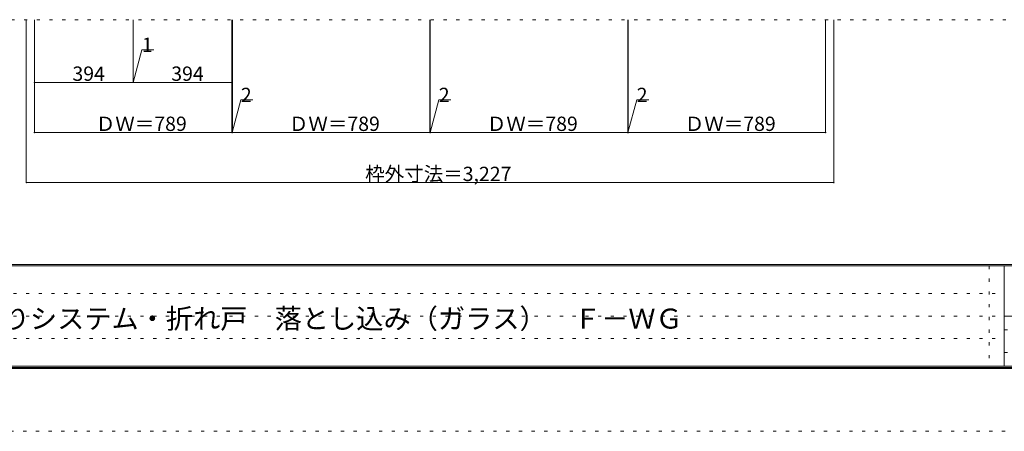
# Model space of a CAD drawing. Units: millimetres. Extents: x -6300 to 6008, y -4594 to 4425.
# Drawn here: x -4085 to -150, y -4455 to -2813 of the extents above; entities that cross this region are included whole.
import ezdxf

# ---------------------------------------------------------------- set-up
doc = ezdxf.new("R2010")
doc.units = ezdxf.units.MM
doc.header["$LTSCALE"] = 30
doc.linetypes.add('JWW_HOJO', pattern=[1.693333, -1.27, 0.423333])
for name, color, linetype in [('0-0_補助線', 7, 'Continuous'), ('0-B_寸法', 7, 'Continuous'), ('F-0_補助線', 7, 'Continuous'), ('F-1_枠', 7, 'Continuous'), ('F-A_文字', 7, 'Continuous')]:
    doc.layers.add(name, color=color, linetype=linetype)

msp = doc.modelspace()

# ---------------------------------------------------------------- linework, layer by layer
at = {"layer": '0-0_補助線', "color": 120, "linetype": 'JWW_HOJO', "lineweight": 5}
msp.add_line((-5490, -2812.5), (5700, -2812.5), dxfattribs=at)
at = {"layer": '0-B_寸法', "color": 120, "linetype": 'Continuous', "lineweight": 5}
for p, q in [((-4058.5, -3462.5), (-4058.5, -2812.5)), ((-4026, -3262.5), (-4026, -2812.5)), ((-3632, -3062.5), (-3632, -2812.5)), ((-3631, -3062.5), (-3631, -2812.5)), ((-3237, -3262.5), (-3237, -2812.5)), ((-3235, -3262.5), (-3235, -2812.5)), ((-2446, -3262.5), (-2446, -2812.5)), ((-2444, -3262.5), (-2444, -2812.5)), ((-1655, -3262.5), (-1655, -2812.5)), ((-1653, -3262.5), (-1653, -2812.5)), ((-864, -3262.5), (-864, -2812.5)), ((-831.5, -3462.5), (-831.5, -2812.5)), ((-3631.5, -3062.5), (-3596.6, -2932.4)), ((-3596.6, -2932.4), (-3548.8, -2932.4)), ((-4026, -3062.5), (-3632, -3062.5)), ((-3632, -3062.5), (-3631, -3062.5)), ((-3631, -3062.5), (-3237, -3062.5)), ((-3236, -3262.5), (-3201.1, -3132.4)), ((-3201.1, -3132.4), (-3153.3, -3132.4)), ((-2445, -3262.5), (-2410.1, -3132.4)), ((-2410.1, -3132.4), (-2362.3, -3132.4)), ((-1654, -3262.5), (-1619.1, -3132.4)), ((-1619.1, -3132.4), (-1571.3, -3132.4)), ((-4026, -3262.5), (-3237, -3262.5)), ((-3237, -3262.5), (-3235, -3262.5)), ((-3235, -3262.5), (-2446, -3262.5)), ((-2446, -3262.5), (-2444, -3262.5)), ((-2444, -3262.5), (-1655, -3262.5)), ((-1655, -3262.5), (-1653, -3262.5)), ((-1653, -3262.5), (-864, -3262.5)), ((-4058.5, -3462.5), (-831.5, -3462.5))]:
    msp.add_line(p, q, dxfattribs=at)
at = {"layer": '0-B_寸法', "color": 7, "linetype": 'Continuous', "lineweight": 9, "const_width": 3}
for points in [[(-4024.5, -3062.5, 0.414214), (-4026, -3061, 0.414214), (-4027.5, -3062.5, 0.414214), (-4026, -3064, 0.414214)], [(-3630.5, -3062.5, 0.414214), (-3632, -3061, 0.414214), (-3633.5, -3062.5, 0.414214), (-3632, -3064, 0.414214)], [(-3629.5, -3062.5, 0.414214), (-3631, -3061, 0.414214), (-3632.5, -3062.5, 0.414214), (-3631, -3064, 0.414214)], [(-3235.5, -3062.5, 0.414214), (-3237, -3061, 0.414214), (-3238.5, -3062.5, 0.414214), (-3237, -3064, 0.414214)], [(-4024.5, -3262.5, 0.414214), (-4026, -3261, 0.414214), (-4027.5, -3262.5, 0.414214), (-4026, -3264, 0.414214)], [(-3235.5, -3262.5, 0.414214), (-3237, -3261, 0.414214), (-3238.5, -3262.5, 0.414214), (-3237, -3264, 0.414214)], [(-3233.5, -3262.5, 0.414214), (-3235, -3261, 0.414214), (-3236.5, -3262.5, 0.414214), (-3235, -3264, 0.414214)], [(-2444.5, -3262.5, 0.414214), (-2446, -3261, 0.414214), (-2447.5, -3262.5, 0.414214), (-2446, -3264, 0.414214)], [(-2442.5, -3262.5, 0.414214), (-2444, -3261, 0.414214), (-2445.5, -3262.5, 0.414214), (-2444, -3264, 0.414214)], [(-1653.5, -3262.5, 0.414214), (-1655, -3261, 0.414214), (-1656.5, -3262.5, 0.414214), (-1655, -3264, 0.414214)], [(-1651.5, -3262.5, 0.414214), (-1653, -3261, 0.414214), (-1654.5, -3262.5, 0.414214), (-1653, -3264, 0.414214)], [(-862.5, -3262.5, 0.414214), (-864, -3261, 0.414214), (-865.5, -3262.5, 0.414214), (-864, -3264, 0.414214)], [(-4057, -3462.5, 0.414214), (-4058.5, -3461, 0.414214), (-4060, -3462.5, 0.414214), (-4058.5, -3464, 0.414214)], [(-830, -3462.5, 0.414214), (-831.5, -3461, 0.414214), (-833, -3462.5, 0.414214), (-831.5, -3464, 0.414214)]]:
    msp.add_lwpolyline(points, format="xyb", close=True, dxfattribs=at)
at = {"layer": 'F-0_補助線', "color": 7, "linetype": 'JWW_HOJO', "lineweight": 9}
for p, q in [((-210, -3795), (-210, -4195)), ((-5990, -3905), (-150, -3905)), ((-5990, -3995), (-150, -3995)), ((-150, -4050), (5690, -4050)), ((-5990, -4085), (-150, -4085)), ((-150, -4140), (5690, -4140))]:
    msp.add_line(p, q, dxfattribs=at)
at = {"layer": 'F-0_補助線', "color": 120, "linetype": 'JWW_HOJO', "lineweight": 5}
msp.add_line((6000, -4455), (-6300, -4455), dxfattribs=at)
at = {"layer": 'F-1_枠', "color": 200, "linetype": 'Continuous', "lineweight": 20}
for p, q in [((5700, -3790), (-6000, -3790)), ((5700, -3795), (-6000, -3795)), ((-150, -3795), (-150, -4195)), ((-150, -3995), (5690, -3995)), ((5700, -4195), (-6000, -4195)), ((5700, -4200), (-6000, -4200)), ((5700, -4205), (-6000, -4205))]:
    msp.add_line(p, q, dxfattribs=at)

# ---------------------------------------------------------------- texts
at = {"layer": '0-B_寸法', "color": 7, "linetype": 'Continuous', "lineweight": 211, "char_height": 57.15, "attachment_point": 7}
for s, insert, width in [('{\\fＭＳ ゴシック|b0|i0|c128|p49;1}', (-3596.6, -2941.3), 37.5), ('{\\fＭＳ ゴシック|b0|i0|c128|p49;394}', (-3874.3, -3056.4), 112.5), ('{\\fＭＳ ゴシック|b0|i0|c128|p49;394}', (-3479.3, -3056.4), 112.5), ('{\\fＭＳ ゴシック|b0|i0|c128|p49;2}', (-3201.1, -3141.3), 37.5), ('{\\fＭＳ ゴシック|b0|i0|c128|p49;2}', (-2410.1, -3141.3), 37.5), ('{\\fＭＳ ゴシック|b0|i0|c128|p49;2}', (-1619.1, -3141.3), 37.5), ('{\\fＭＳ ゴシック|b0|i0|c128|p49;ＤＷ＝789}', (-3781, -3256.4), 337.5), ('{\\fＭＳ ゴシック|b0|i0|c128|p49;ＤＷ＝789}', (-3009.3, -3256.4), 337.5), ('{\\fＭＳ ゴシック|b0|i0|c128|p49;ＤＷ＝789}', (-2218.3, -3256.4), 337.5), ('{\\fＭＳ ゴシック|b0|i0|c128|p49;ＤＷ＝789}', (-1427.3, -3256.4), 337.5), ('{\\fＭＳ ゴシック|b0|i0|c128|p49;枠外寸法＝3,227}', (-2704.3, -3456.4), 562.5)]:
    msp.add_mtext(s, dxfattribs=dict(at, insert=insert, width=width))
at = {"layer": 'F-A_文字', "color": 7, "linetype": 'Continuous', "lineweight": 0, "insert": (-5240, -4045.2), "char_height": 79.683, "width": 3660, "attachment_point": 7}
msp.add_mtext('{\\fＭＳ ゴシック|b0|i0|c128|p49;ソフトアート\u3000間仕切りシステム・折れ戸\u3000落とし込み（ガラス）\u3000Ｆ－ＷＧ}', dxfattribs=at)

doc.saveas('drawing.dxf')
